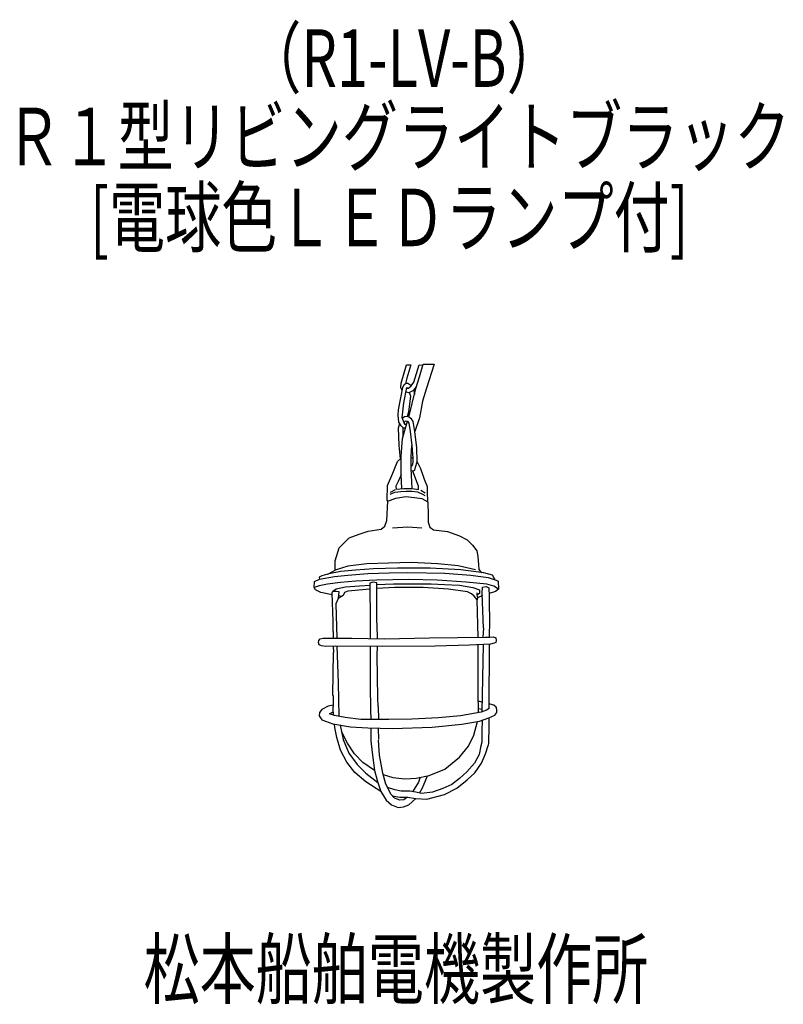
# Model space of a CAD drawing. Units: millimetres. Extents: x -35 to 297, y -74 to 354.
import ezdxf

# ---------------------------------------------------------------- set-up
doc = ezdxf.new("R2010")
doc.units = ezdxf.units.MM
doc.header["$LTSCALE"] = 0.25
doc.linetypes.add('DOT', pattern=[8, 6, -2])
for name, color, linetype, lineweight in [('1', 7, 'Continuous', 9), ('100', 7, 'Continuous', 9), ('101', 7, 'Continuous', 9)]:
    doc.layers.add(name, color=color, linetype=linetype, lineweight=lineweight)
doc.styles.get("Standard").update_dxf_attribs({"font": 'txt', "bigfont": 'bigfont'})

msp = doc.modelspace()

# ---------------------------------------------------------------- linework, layer by layer
at = {"layer": '1', "color": 7, "linetype": 'Continuous', "lineweight": 30}
for p, q in [((120.46, 91.07), (120.33, 92.41)), ((120.66, 84.87), (120.46, 91.07)), ((101.35, 88.03), (101.29, 85.09)), ((117.43, 88.49), (117.47, 84.92)), ((166.64, 89.45), (166.42, 85.5)), ((169.19, 88.43), (169.05, 85.55)), ((101.29, 81.56), (101.49, 78.83)), ((117.47, 81.52), (117.46, 77.07)), ((120.53, 77.58), (120.61, 81.51)), ((166.51, 82.34), (165.87, 53.03)), ((169.05, 54.54), (169.26, 82.47)), ((101.29, 60.16), (101.29, 55.34)), ((169.62, 56.47), (169.07, 56.6)), ((101.29, 52.99), (101.29, 55.34)), ((101.29, 52.99), (101.29, 51.67)), ((117.57, 53.94), (117.67, 49.78)), ((120.93, 55.42), (121, 49.8)), ((165.89, 54.03), (164.42, 54.42)), ((166.01, 49.46), (165.98, 44.59)), ((168.94, 50.5), (168.94, 44.82)), ((117.77, 46.09), (117.77, 43.29)), ((120.94, 45.98), (121.03, 41.08)), ((165.98, 44.59), (165.98, 41.54)), ((168.94, 44.82), (168.88, 41.46)), ((165.88, 39.85), (165.57, 38.31)), ((165.98, 41.54), (165.88, 39.85)), ((168.81, 39.61), (168.7, 38.43)), ((168.88, 41.46), (168.81, 39.61)), ((164.74, 34.54), (162.77, 30.84)), ((165.57, 38.31), (164.74, 34.54))]:
    msp.add_line(p, q, dxfattribs=at)
at = {"layer": '101', "color": 7, "linetype": 'Continuous', "lineweight": 30}
for p, q in [((130.93, 195.87), (133.2, 203.86)), ((133.2, 203.86), (135.02, 203.83)), ((135.02, 203.83), (133.34, 198.17)), ((136.41, 196.3), (138.77, 203.86)), ((138.77, 203.86), (140.31, 203.79)), ((138.82, 198.68), (140.41, 204.14)), ((140.41, 204.14), (145.19, 204.14)), ((145.19, 204.14), (141.89, 193.8)), ((133.34, 198.17), (132.86, 196.41)), ((137.23, 193.57), (138.82, 198.68)), ((129.76, 184.31), (131.55, 194)), ((130.81, 194.05), (130.93, 195.87)), ((131.33, 192.79), (130.81, 194.05)), ((131.55, 194), (132.2, 195.3)), ((132.06, 187.35), (133.34, 194.11)), ((132.2, 195.3), (133, 195.87)), ((132.86, 196.41), (133, 195.87)), ((133, 195.87), (133.82, 195.87)), ((133.25, 193.65), (134.02, 193.83)), ((133.34, 194.11), (133.77, 193.74)), ((133.82, 195.87), (134.7, 195.33)), ((134.02, 193.83), (135.19, 194.74)), ((134.25, 181.16), (137.23, 193.57)), ((134.39, 191.87), (136.41, 192.95)), ((134.7, 195.33), (135.19, 194.74)), ((135.19, 194.74), (136.41, 196.3)), ((136.41, 192.95), (137.49, 194.4)), ((136.41, 192.95), (136.69, 191.07)), ((141.89, 193.8), (140.13, 188.12)), ((132.97, 192.13), (134.39, 191.87)), ((134.93, 190.39), (134.02, 183.29)), ((134.39, 191.87), (134.93, 190.39)), ((129.59, 182.04), (129.76, 184.31)), ((131.27, 180.82), (132.06, 187.35)), ((140.13, 188.12), (138.88, 180.9)), ((129.87, 179.05), (129.59, 182.04)), ((132.2, 178.74), (131.27, 180.82)), ((132.32, 181.36), (131.38, 180.59)), ((133.43, 181.47), (132.32, 181.36)), ((134.02, 183.29), (133.43, 181.47)), ((134.25, 181.16), (133.43, 181.47)), ((135.33, 180.39), (134.25, 181.16)), ((136.15, 179.2), (135.33, 180.39)), ((138.88, 180.9), (136.89, 174.88)), ((129.68, 176.53), (130.24, 178.47)), ((129.99, 168.91), (129.68, 176.53)), ((130.95, 177.32), (129.87, 179.05)), ((131.92, 176.38), (130.95, 177.32)), ((131.49, 171.95), (133.71, 179.4)), ((131.66, 176.64), (131.64, 172.43)), ((132.79, 176.31), (131.92, 176.38)), ((132.2, 178.74), (132.69, 179.51)), ((132.6, 178.03), (132.2, 178.74)), ((133.31, 178.04), (132.6, 178.03)), ((132.69, 179.51), (133.71, 179.4)), ((133.71, 179.4), (134.19, 178.49)), ((134.19, 178.49), (134.79, 174.88)), ((136.89, 174.88), (136.15, 179.2)), ((130.87, 164.14), (131.49, 171.95)), ((134.79, 174.88), (135.56, 168.77)), ((137.72, 167.83), (136.89, 174.88)), ((130.56, 162.98), (129.99, 168.91)), ((135.24, 164.22), (135.56, 168.77)), ((135.56, 168.77), (135.9, 163.34)), ((137.89, 161.72), (137.72, 167.83)), ((129.36, 161.95), (130.78, 163.17)), ((130.95, 156.1), (130.87, 164.14)), ((135.3, 158.91), (135.24, 164.22)), ((135.25, 163.6), (135.9, 163.34)), ((135.9, 163.34), (135.9, 161.53)), ((127.23, 156.84), (129.36, 161.95)), ((135.73, 160.19), (135.29, 159.68)), ((135.73, 150.13), (135.3, 158.91)), ((135.9, 161.53), (135.73, 160.19)), ((136.86, 158.15), (137.15, 159.37)), ((137.15, 159.37), (137.89, 161.72)), ((137.89, 161.72), (139.22, 158.8)), ((139.22, 158.8), (140.9, 154.28)), ((124.99, 151.5), (127.23, 156.84)), ((130.95, 156.1), (129.62, 153.17)), ((131.13, 150.11), (130.95, 156.1)), ((135.93, 157.69), (135.39, 157.8)), ((135.93, 157.69), (136.86, 158.15)), ((138.48, 151.13), (135.93, 157.69)), ((140.9, 154.28), (142.18, 151.04)), ((124.76, 145.05), (124.99, 151.5)), ((129.62, 153.17), (128.54, 151.21)), ((128.54, 151.21), (128.74, 149.82)), ((128.74, 149.82), (132.03, 150.22)), ((132.03, 150.22), (135.73, 150.13)), ((135.73, 150.13), (138.48, 149.71)), ((138.48, 149.71), (138.48, 151.13)), ((142.18, 151.04), (142.18, 147.86)), ((125.16, 144.68), (128.57, 145.99)), ((126.04, 147.66), (128.17, 148.49)), ((128.26, 149.57), (126.07, 148.4)), ((128.17, 148.49), (130.78, 148.88)), ((128.57, 145.99), (132.94, 146.61)), ((130.78, 148.88), (133.03, 149.03)), ((132.94, 146.61), (136.69, 146.27)), ((133.03, 149.03), (135.47, 149.05)), ((135.47, 149.05), (138, 148.66)), ((136.69, 146.27), (139.82, 145.76)), ((138, 148.66), (140.16, 147.75)), ((139.36, 149.37), (141.35, 148.23)), ((139.82, 145.76), (142.49, 144.4)), ((140.16, 147.75), (141.1, 147.15)), ((142.18, 147.86), (142.29, 145.19)), ((124.7, 136.27), (125.16, 144.68)), ((125.16, 144.68), (124.76, 145.05)), ((142.29, 145.19), (142.23, 144.53)), ((142.49, 144.4), (142.55, 138.49)), ((142.55, 138.49), (142.6, 135.47)), ((122.15, 132.41), (123.85, 133.83)), ((123.85, 133.83), (124.7, 136.27)), ((127.15, 133.03), (133.74, 133.49)), ((133.74, 133.49), (139.87, 133.03)), ((142.6, 135.47), (143.4, 133.37)), ((143.4, 133.37), (144.99, 132.12)), ((103.97, 124.34), (108.34, 128.71)), ((108.34, 128.71), (112.66, 130.3)), ((112.66, 130.3), (116.52, 131.61)), ((116.52, 131.61), (122.15, 132.41)), ((144.99, 132.12), (151.07, 131.44)), ((151.07, 131.44), (156.18, 129.62)), ((156.18, 129.62), (159.59, 127.8)), ((102.26, 118.77), (103.97, 124.34)), ((159.59, 127.8), (161.92, 125.53)), ((161.92, 125.53), (163.8, 123.09)), ((163.8, 123.09), (164.25, 120.59)), ((164.25, 120.59), (164.48, 117.01)), ((102.26, 114.68), (102.26, 118.77)), ((107.66, 116.33), (102.26, 114.68)), ((115.9, 117.46), (107.66, 116.33)), ((125.39, 117.75), (115.9, 117.46)), ((135.22, 117.92), (125.39, 117.75)), ((143.45, 115.59), (129.31, 115.53)), ((146.86, 117.35), (135.22, 117.92)), ((156.81, 114.85), (143.45, 115.59)), ((155.61, 116.61), (146.86, 117.35)), ((163.23, 114.85), (155.61, 116.61)), ((164.48, 117.01), (164.59, 114.91)), ((96.41, 112.24), (95.22, 111.67)), ((95.22, 111.67), (95.39, 110.7)), ((95.39, 110.7), (101.86, 111.9)), ((99.53, 113.03), (96.41, 112.24)), ((99.08, 112.92), (102.26, 114.68)), ((104.65, 114.05), (99.53, 113.03)), ((101.86, 111.9), (107.66, 112.52)), ((111.01, 114.68), (104.65, 114.05)), ((107.66, 112.52), (116.47, 113.15)), ((118.91, 115.3), (111.01, 114.68)), ((116.47, 113.15), (125.73, 113.54)), ((129.31, 115.53), (118.91, 115.3)), ((125.73, 113.54), (133.8, 113.66)), ((133.8, 113.66), (149.93, 113.32)), ((149.93, 113.32), (161.12, 112.46)), ((166.86, 113.43), (156.81, 114.85)), ((161.12, 112.46), (168.74, 111.5)), ((164.59, 114.91), (165.84, 113.57)), ((170.5, 112.46), (166.86, 113.43)), ((168.74, 111.5), (172.2, 110.3)), ((171.74, 110.46), (170.5, 112.46)), ((93.06, 107.12), (93.28, 109.79)), ((95.22, 107.92), (93.06, 107.12)), ((93.62, 106.1), (93.06, 107.12)), ((93.28, 109.79), (95.39, 110.7)), ((98.85, 108.6), (95.22, 107.92)), ((104.48, 109.34), (98.85, 108.6)), ((102.6, 106.61), (106.64, 107.46)), ((111.12, 109.85), (104.48, 109.34)), ((106.64, 107.46), (112.72, 107.8)), ((120.22, 110.3), (111.12, 109.85)), ((112.72, 107.8), (117.26, 108.15)), ((118.51, 109.4), (117.26, 109)), ((117.26, 109), (117.37, 92.07)), ((119.48, 109.34), (118.51, 109.4)), ((120.27, 109.22), (119.48, 109.34)), ((134.19, 110.59), (120.22, 110.3)), ((120.33, 92.41), (120.27, 109.22)), ((120.28, 108.49), (127.49, 108.71)), ((128, 107.18), (120.44, 106.72)), ((127.49, 108.71), (135.44, 108.77)), ((140.5, 107.18), (128, 107.18)), ((146.52, 110.36), (134.19, 110.59)), ((135.44, 108.77), (143.91, 108.71)), ((151.41, 106.38), (140.5, 107.18)), ((143.91, 108.71), (149.76, 108.43)), ((159.08, 109.4), (146.52, 110.36)), ((149.76, 108.43), (156.18, 108.15)), ((156.18, 108.15), (162.03, 107.18)), ((168.11, 108.6), (159.08, 109.4)), ((162.03, 107.18), (164.93, 106.04)), ((166.12, 104.68), (166.18, 107.29)), ((166.18, 107.29), (167.77, 107.58)), ((167.77, 107.58), (168.91, 107.01)), ((171.12, 107.75), (168.11, 108.6)), ((168.91, 107.01), (169.08, 103.37)), ((173.17, 106.44), (171.12, 107.75)), ((172.2, 110.3), (173, 109.85)), ((173, 109.85), (173.17, 106.44)), ((96.01, 105.02), (93.62, 106.1)), ((100.98, 103.89), (96.01, 105.02)), ((100.95, 104.74), (101.18, 105.47)), ((101.35, 92.41), (100.95, 104.74)), ((101.18, 105.47), (102.6, 106.61)), ((101.18, 105.47), (102.6, 105.47)), ((102.6, 105.47), (103.8, 105.42)), ((103.8, 105.42), (103.51, 102.35)), ((105.73, 103.66), (103.51, 102.35)), ((105.1, 103.28), (103.62, 103.51)), ((106.24, 104.96), (105.73, 103.66)), ((107.77, 105.59), (106.24, 104.96)), ((117.32, 106.33), (107.77, 105.59)), ((159.65, 105.19), (151.41, 106.38)), ((161.41, 104.34), (159.65, 105.19)), ((162.66, 103.43), (161.41, 104.34)), ((163.97, 101.78), (162.66, 103.43)), ((163.74, 104.79), (163.74, 103.83)), ((164.93, 104.57), (163.74, 103.83)), ((163.74, 103.83), (164.02, 102.69)), ((166.16, 103.66), (164.02, 102.69)), ((164.93, 106.04), (164.93, 104.57)), ((166.64, 89.45), (166.12, 104.68)), ((169.08, 103.37), (169.25, 89.91)), ((171.86, 105.36), (169.14, 104.57)), ((173.17, 106.44), (171.86, 105.36)), ((103.51, 102.35), (102.55, 99.96)), ((102.55, 99.96), (102.89, 85.08)), ((164.02, 102.69), (163.97, 101.78)), ((164.31, 85.49), (163.97, 101.78)), ((101.35, 88.03), (101.35, 92.41)), ((117.37, 92.07), (117.43, 88.49)), ((169.25, 89.91), (169.19, 88.43)), ((169.34, 85.56), (170.98, 85.65)), ((170.98, 85.65), (172.06, 85.19)), ((95.02, 83.23), (95.13, 84.14)), ((95.3, 82.21), (95.02, 83.23)), ((95.13, 84.14), (95.76, 84.76)), ((96.21, 81.75), (95.3, 82.21)), ((95.76, 84.76), (96.95, 85.11)), ((98.14, 81.47), (96.21, 81.75)), ((96.95, 85.11), (109.39, 85.05)), ((102.18, 81.58), (98.14, 81.47)), ((122.69, 81.5), (102.18, 81.58)), ((102.97, 81.58), (103.54, 65.7)), ((109.39, 85.05), (123.6, 84.82)), ((145.64, 81.61), (122.69, 81.5)), ((123.6, 84.82), (143.26, 85.28)), ((143.26, 85.28), (155.41, 85.45)), ((160.56, 82.07), (145.64, 81.61)), ((155.41, 85.45), (167.23, 85.5)), ((169.65, 82.49), (160.56, 82.07)), ((164.39, 61.7), (164.33, 82.24)), ((167.23, 85.5), (169.34, 85.56)), ((171.24, 82.86), (169.65, 82.49)), ((172.03, 83.17), (171.24, 82.86)), ((172.09, 84.03), (172.03, 83.17)), ((172.06, 85.19), (172.09, 84.03)), ((101.27, 60.25), (101.49, 78.83)), ((117.46, 77.07), (117.35, 62.86)), ((120.76, 59.17), (120.53, 77.58)), ((103.54, 65.7), (103.84, 51.15)), ((117.35, 62.86), (117.52, 55.76)), ((164.43, 52.74), (164.39, 61.7)), ((101.29, 56), (99.22, 55.5)), ((117.52, 55.76), (117.57, 53.94)), ((120.93, 55.42), (120.76, 59.17)), ((165.97, 57.29), (164.51, 57.66)), ((171.15, 56.01), (169.62, 56.47)), ((172.12, 55.16), (171.15, 56.01)), ((95.47, 52.78), (95.24, 51.36)), ((95.24, 51.36), (96.49, 49.54)), ((96.44, 54.14), (95.47, 52.78)), ((99.22, 55.5), (96.44, 54.14)), ((99.68, 52.15), (101.1, 52.95)), ((101.95, 51.47), (99.68, 52.15)), ((101.1, 52.95), (101.29, 52.99)), ((106.61, 50.67), (101.95, 51.47)), ((156.66, 51.41), (147.06, 50.45)), ((165.64, 52.95), (156.66, 51.41)), ((167.91, 53.8), (165.64, 52.95)), ((169.05, 54.54), (167.91, 53.8)), ((168.94, 50.5), (171.61, 51.7)), ((171.61, 51.7), (172.52, 52.83)), ((172.52, 54.08), (172.12, 55.16)), ((172.52, 52.83), (172.52, 54.08)), ((96.49, 49.54), (101.27, 47.83)), ((101.27, 47.83), (108.88, 46.58)), ((102.01, 46.27), (101.85, 47.74)), ((104.42, 47.31), (105.7, 41.1)), ((113.37, 49.76), (106.61, 50.67)), ((125.59, 49.82), (113.37, 49.76)), ((135.59, 49.88), (125.59, 49.82)), ((147.06, 50.45), (135.59, 49.88)), ((144.34, 46.41), (157.29, 47.66)), ((157.29, 47.66), (164.96, 49.08)), ((162.49, 42.89), (164.03, 48.91)), ((164.96, 49.08), (168.94, 50.5)), ((102.97, 41.9), (102.01, 46.27)), ((107.6, 39.48), (105, 44.5)), ((108.88, 46.58), (116.44, 46.13)), ((116.44, 46.13), (127.12, 45.79)), ((117.77, 43.29), (117.77, 40.45)), ((127.12, 45.79), (144.34, 46.41)), ((160.1, 38.17), (162.49, 42.89)), ((104.56, 36.44), (102.97, 41.9)), ((105.7, 41.1), (108.09, 35.13)), ((110.56, 34.88), (107.6, 39.48)), ((117.77, 40.45), (118.23, 35.39)), ((121.47, 34.2), (121.01, 40.84)), ((107.23, 31.16), (104.56, 36.44)), ((108.09, 35.13), (111.84, 30.13)), ((114.19, 31.01), (110.56, 34.88)), ((118.23, 35.39), (119.31, 27.61)), ((156.3, 33.4), (160.1, 38.17)), ((165.78, 30.79), (167.49, 34.88)), ((167.49, 34.88), (168.7, 38.43)), ((110.76, 26.72), (107.23, 31.16)), ((111.84, 30.13), (115.59, 26.44)), ((119.31, 27.61), (114.19, 31.01)), ((122.89, 26.41), (121.47, 34.2)), ((149.87, 28.17), (156.3, 33.4)), ((162.77, 30.84), (159.36, 26.98)), ((162.83, 26.58), (165.78, 30.79)), ((115.53, 22.63), (110.76, 26.72)), ((115.59, 26.44), (120.76, 22.41)), ((119.31, 27.61), (120.76, 22.41)), ((124.25, 21.7), (122.89, 26.41)), ((123.04, 25.88), (127.32, 24.48)), ((143, 25.39), (149.87, 28.17)), ((159.36, 26.98), (156.3, 24.14)), ((159.59, 23.51), (162.83, 26.58)), ((122.06, 18.49), (115.53, 22.63)), ((120.76, 22.41), (122.06, 18.49)), ((126.47, 17.21), (124.25, 21.7)), ((127.32, 24.48), (132.49, 23.97)), ((132.49, 23.97), (137.43, 24.31)), ((138.37, 22.46), (135.84, 18.36)), ((137.43, 24.31), (143, 25.39)), ((139.2, 24.65), (138.37, 22.46)), ((140.13, 19.99), (142.35, 25.26)), ((152.94, 21.53), (149.02, 19.82)), ((156.3, 24.14), (152.94, 21.53)), ((155.1, 19.88), (159.59, 23.51)), ((122.06, 18.49), (124.42, 14.65)), ((128.11, 19.2), (124.97, 20.24)), ((127.94, 15.56), (126.47, 17.21)), ((130.95, 18.57), (128.11, 19.2)), ((134.65, 18.57), (130.95, 18.57)), ((137.26, 18.12), (134.65, 18.57)), ((139.7, 17.55), (137.26, 18.12)), ((138.8, 17.76), (140.13, 19.99)), ((144.53, 18.17), (139.7, 17.55)), ((142.03, 15.11), (149.65, 17.21)), ((149.02, 19.82), (144.53, 18.17)), ((149.65, 17.21), (155.1, 19.88)), ((124.42, 14.65), (126.64, 12.72)), ((127, 16.61), (130.27, 16.01)), ((130.27, 14.76), (127.94, 15.56)), ((130.27, 16.01), (133.57, 16.01)), ((132.09, 14.82), (130.27, 14.76)), ((133.57, 16.01), (132.09, 14.82)), ((133.57, 16.01), (137.32, 15.39)), ((134.19, 12.72), (137.32, 15.39)), ((137.32, 15.39), (142.03, 15.11)), ((126.64, 12.72), (129.65, 11.53)), ((129.65, 11.53), (131.92, 11.81)), ((131.92, 11.81), (134.19, 12.72))]:
    msp.add_line(p, q, dxfattribs=at)

# ---------------------------------------------------------------- texts
at = {"layer": '1', "color": 7, "linetype": 'DOT', "lineweight": 9, "char_height": 25, "attachment_point": 7}
for s, insert, width in [('{\\fＭＳ ゴシック;\\W0.714286;（R1-LV-B）}', (63.17, 324.71), 136.4219), ('{\\fＭＳ ゴシック;\\W0.714286;[電球色ＬＥＤランプ付]}', (-4.29, 255.45), 349.4766)]:
    msp.add_mtext(s, dxfattribs=dict(at, insert=insert, width=width))
at = {"layer": '100', "color": 7, "linetype": 'Continuous', "lineweight": 9, "char_height": 25, "attachment_point": 7}
for s, insert, width in [('{\\fＭＳ ゴシック;\\W0.714286;Ｒ１型リビングライトブラック}', (-41.04, 290.63), 448.6562), ('{\\fＭＳ ゴシック;\\W0.714286;松本船舶電機製作所}', (18.98, -71.23), 293.4182)]:
    msp.add_mtext(s, dxfattribs=dict(at, insert=insert, width=width))

doc.saveas('drawing.dxf')
